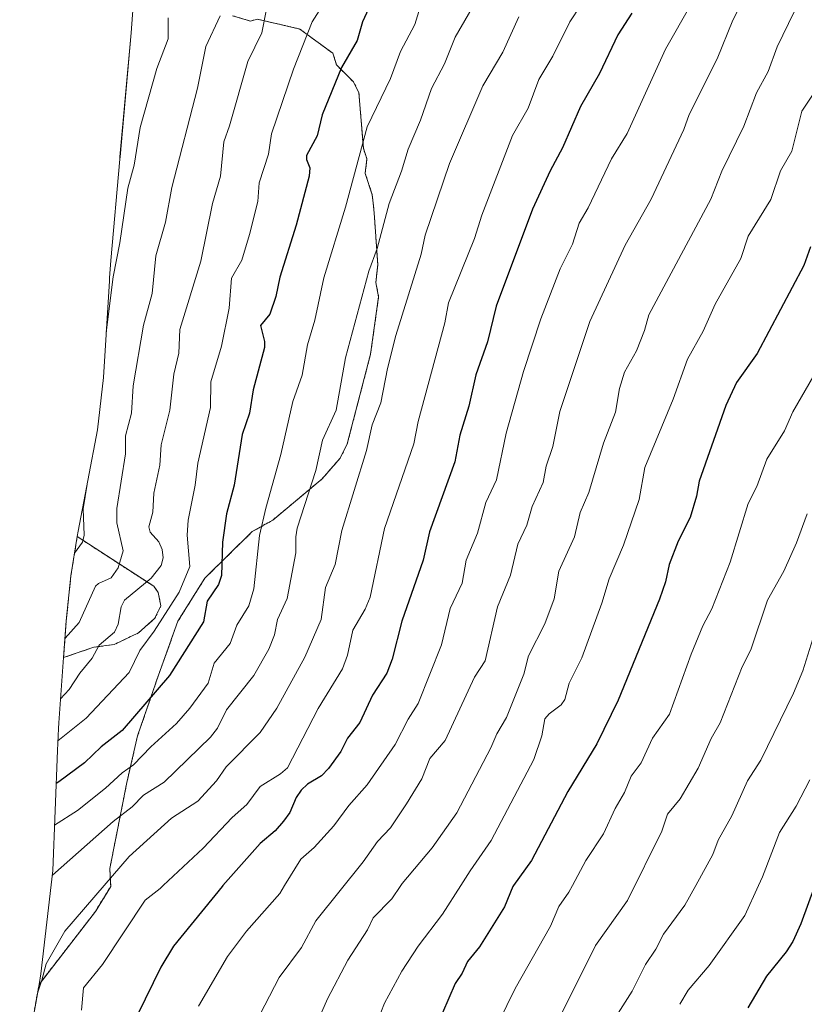
# Model space of a CAD drawing. Units: metres. Extents: x 587491 to 589785, y 4777584 to 4779919.
# Drawn here: x 587525 to 587727, y 4778365 to 4778619 of the extents above; entities that cross this region are included whole.
import ezdxf

# ---------------------------------------------------------------- set-up
doc = ezdxf.new("R2010")
doc.units = ezdxf.units.M
doc.header["$MEASUREMENT"] = 0
doc.linetypes.add('TRAZOS', pattern=[0.75, 0.5, -0.25])
for name, color, linetype, lineweight in [('Arbolado forestal', 92, 'TRAZOS', 0), ('Arbolado forestal CxS', 92, 'Continuous', 0), ('Curva de nivel maestra', 36, 'Continuous', 30), ('Curva de nivel normal', 36, 'Continuous', 0), ('Matorral', 135, 'Continuous', 0), ('Matorral CxS', 135, 'Continuous', 0)]:
    doc.layers.add(name, color=color, linetype=linetype, lineweight=lineweight)

# ---------------------------------------------------------------- blocks, each defined once
blk = doc.blocks.new('*U181')
at = {"layer": 'Curva de nivel normal', "color": 36, "linetype": 'Continuous', "lineweight": 0}
blk.add_polyline3d([(587588.23, 4778621.08, 840), (587587.12, 4778615.47, 840), (587583.49, 4778608.02, 840), (587578.77, 4778591.45, 840), (587577.28, 4778587.36, 840), (587576.47, 4778578.46, 840), (587574.35, 4778571.41, 840), (587571.35, 4778556.54, 840), (587565.98, 4778538.94, 840), (587565.7, 4778532.85, 840), (587564.4, 4778527.47, 840), (587563.35, 4778518.12, 840), (587561.19, 4778509.23, 840), (587560.79, 4778504, 840), (587559.27, 4778496.75, 840), (587558.98, 4778491.83, 840), (587557.94, 4778488.03, 840), (587558.28, 4778486.66, 840), (587560.53, 4778484.17, 840), (587561.37, 4778482.26, 840), (587561.63, 4778480.08, 840), (587561.14, 4778478.14, 840), (587558.6, 4778474.81, 840), (587551.66, 4778469.14, 840), (587550.83, 4778467.47, 840), (587550.08, 4778463, 840), (587549.09, 4778460.94, 840), (587545.2, 4778457.56, 840), (587543.41, 4778454.18, 840), (587540.23, 4778450.3, 840), (587537.47, 4778446.1, 840), (587535.23, 4778443.73, 840)], dxfattribs=at)

msp = doc.modelspace()

# ---------------------------------------------------------------- linework, layer by layer
at = {"layer": 'Arbolado forestal', "color": 92, "linetype": 'TRAZOS', "lineweight": 0}
for points in [[(587579.56, 4778619.86, 836.09), (587584.18, 4778618.48, 838.25), (587586.03, 4778618.94, 838.92), (587596.89, 4778616.4, 843.42), (587605.43, 4778610.16, 848.02), (587606.35, 4778607.16, 849.04), (587610.74, 4778602.77, 851.57), (587612.13, 4778600, 852.33), (587613.28, 4778585.68, 854.96), (587614.21, 4778582.91, 855.69), (587613.75, 4778579.21, 855.96), (587615.59, 4778573.67, 857.51), (587615.81, 4778571.48, 857.97), (587616.06, 4778569.05, 858.49), (587616.98, 4778555.65, 860.63), (587616.52, 4778551.03, 861.02), (587617.21, 4778547.34, 861.59), (587615.13, 4778532.56, 862.39), (587609.13, 4778509.46, 862.3), (587607.28, 4778505.77, 861.98), (587602.66, 4778500.45, 861.03), (587589.96, 4778489.83, 855.85), (587584.64, 4778486.83, 853.62), (587572.4, 4778474.82, 847.8), (587565.47, 4778463.73, 846.75), (587560.47, 4778449.85, 848.4), (587559.01, 4778445.61, 849.2), (587555.08, 4778434.17, 851.97), (587552.31, 4778422.16, 855.89), (587547.92, 4778399.98, 863.76), (587548.15, 4778395.36, 865.28), (587544.23, 4778388.9, 865.95), (587529.67, 4778370.09, 864.86)], [(587536.01, 4778454.37, 835.93), (587536.7, 4778463.85, 832.74), (587537.88, 4778475.4, 830.39), (587539.52, 4778485.55, 828.6)], [(587539.52, 4778485.55, 828.6), (587559.24, 4778472.74, 840.89), (587560.39, 4778471.12, 842.23), (587561.09, 4778467.66, 843.98), (587559.47, 4778464.42, 843.55), (587555.31, 4778460.73, 842.8), (587549.08, 4778457.73, 840.64), (587543.76, 4778457.03, 838.33), (587536.01, 4778454.37, 835.93)], [(587529.67, 4778370.09, 864.86), (587524.69, 4778342.2, 865.54)]]:
    msp.add_polyline3d(points, dxfattribs=at)
at = {"layer": 'Arbolado forestal CxS', "color": 92, "linetype": 'Continuous', "lineweight": 0}
msp.add_polyline3d([(587524.69, 4778342.2, 865.54), (587529.67, 4778370.09, 864.86), (587544.23, 4778388.9, 865.95), (587548.15, 4778395.36, 865.28), (587547.92, 4778399.98, 863.76), (587552.31, 4778422.16, 855.89), (587555.08, 4778434.17, 851.97), (587559.01, 4778445.61, 849.2), (587560.47, 4778449.85, 848.4), (587565.47, 4778463.73, 846.75), (587572.4, 4778474.82, 847.8), (587584.64, 4778486.83, 853.62), (587589.96, 4778489.83, 855.85), (587602.66, 4778500.45, 861.03), (587607.28, 4778505.77, 861.98), (587609.13, 4778509.46, 862.3), (587615.13, 4778532.56, 862.39), (587617.21, 4778547.34, 861.59), (587616.52, 4778551.03, 861.02), (587616.98, 4778555.65, 860.63), (587616.06, 4778569.05, 858.49), (587615.81, 4778571.48, 857.97), (587615.59, 4778573.67, 857.51), (587613.75, 4778579.21, 855.96), (587614.21, 4778582.91, 855.69), (587613.28, 4778585.68, 854.96), (587612.13, 4778600, 852.33), (587610.74, 4778602.77, 851.57), (587606.35, 4778607.16, 849.04), (587605.43, 4778610.16, 848.02), (587596.89, 4778616.4, 843.42), (587586.03, 4778618.94, 838.92), (587584.18, 4778618.48, 838.25), (587579.56, 4778619.86, 836.09)], dxfattribs=at)
msp.add_polyline3d([(587536.01, 4778454.37, 835.93), (587536.7, 4778463.85, 832.74), (587537.88, 4778475.4, 830.39), (587539.52, 4778485.55, 828.6), (587559.24, 4778472.74, 840.89), (587560.39, 4778471.12, 842.23), (587561.09, 4778467.66, 843.98), (587559.47, 4778464.42, 843.55), (587555.31, 4778460.73, 842.8), (587549.08, 4778457.73, 840.64), (587543.76, 4778457.03, 838.33), (587536.01, 4778454.37, 835.93)], close=True, dxfattribs=at)
at = {"layer": 'Curva de nivel maestra', "color": 36, "linetype": 'Continuous', "lineweight": 30}
for points in [[(587616.08, 4778624.85, 850), (587613.03, 4778618.31, 850), (587611.69, 4778613.46, 850), (587607.6, 4778606.47, 850), (587602.66, 4778594.31, 850), (587601.35, 4778588.86, 850), (587598.65, 4778583.82, 850), (587598.66, 4778582.75, 850), (587599.49, 4778580.61, 850), (587599.29, 4778578.51, 850), (587595.93, 4778565.86, 850), (587591.78, 4778552.41, 850), (587590.73, 4778547.44, 850), (587589.16, 4778542.92, 850), (587586.79, 4778539.95, 850), (587587.79, 4778535.87, 850), (587587.81, 4778534.34, 850), (587584.86, 4778523.41, 850), (587583.94, 4778517.37, 850), (587582.06, 4778511.88, 850), (587579.94, 4778498.79, 850), (587577.96, 4778491.41, 850), (587576.96, 4778484.12, 850), (587576.71, 4778475.52, 850), (587575.91, 4778473.2, 850), (587573.05, 4778468.89, 850), (587572.11, 4778463.54, 850), (587563.32, 4778449.73, 850), (587551.1, 4778435.58, 850), (587545.67, 4778431.33, 850), (587541.43, 4778427.26, 850), (587534.74, 4778422.36, 850), (587534.08, 4778421.93, 850)], [(587682.46, 4778620.55, 875), (587678.9, 4778614.95, 875), (587674.19, 4778604.94, 875), (587669.24, 4778596.46, 875), (587664.6, 4778585.75, 875), (587661.42, 4778579.86, 875), (587656.91, 4778569.95, 875), (587647.55, 4778544.99, 875), (587645.26, 4778535.81, 875), (587642.27, 4778527.23, 875), (587640.48, 4778519.14, 875), (587638.14, 4778511.71, 875), (587636.89, 4778504.79, 875), (587630.35, 4778486.74, 875), (587628.72, 4778479.45, 875), (587623.22, 4778463.77, 875), (587620.7, 4778453.91, 875), (587619.3, 4778450.32, 875), (587615.65, 4778444.69, 875), (587612.33, 4778437.58, 875), (587609.15, 4778433.57, 875), (587607.45, 4778430.17, 875), (587604.3, 4778425.79, 875), (587602.47, 4778423.89, 875), (587598.88, 4778421.69, 875), (587597.28, 4778420.21, 875), (587595.96, 4778418.32, 875), (587594.3, 4778414.45, 875), (587592.69, 4778412.17, 875), (587590.5, 4778409.72, 875), (587586.68, 4778406.43, 875), (587577.03, 4778395.58, 875), (587576.85, 4778395.37, 875), (587564.37, 4778379.97, 875), (587561.04, 4778374.55, 875), (587555.02, 4778362.29, 875)], [(587728.55, 4778560.22, 900), (587726.81, 4778555.47, 900), (587714.78, 4778532.8, 900), (587709.47, 4778525.24, 900), (587706.73, 4778519.37, 900), (587699.87, 4778499.88, 900), (587699.15, 4778496, 900), (587697.5, 4778490.51, 900), (587694.45, 4778484.34, 900), (587692.12, 4778478.32, 900), (587691.19, 4778473.85, 900), (587689.61, 4778469.45, 900), (587678.93, 4778443.37, 900), (587673.48, 4778432.12, 900), (587665.98, 4778419.87, 900), (587656.65, 4778402.04, 900), (587651.98, 4778395.58, 900), (587651.78, 4778395.3, 900), (587649.66, 4778390.13, 900), (587643.25, 4778379.76, 900), (587640.13, 4778375.99, 900), (587638.76, 4778373.01, 900), (587636.92, 4778370.29, 900), (587632.03, 4778358.94, 900)], [(587729.66, 4778395.58, 925), (587726.04, 4778385.75, 925), (587723.98, 4778381.18, 925), (587722.3, 4778378.48, 925), (587717.2, 4778372.2, 925), (587712.39, 4778364.02, 925)]]:
    msp.add_polyline3d(points, dxfattribs=at)
at = {"layer": 'Curva de nivel normal', "color": 36, "linetype": 'Continuous', "lineweight": 0}
for points in [[(587714.33, 4778630.12, 885), (587708.55, 4778618.72, 885), (587704.5, 4778608.7, 885), (587697.26, 4778594.34, 885), (587695.85, 4778590.48, 885), (587687.44, 4778572.52, 885), (587680.8, 4778560.68, 885), (587671.65, 4778540.98, 885), (587663.9, 4778517.84, 885), (587662.12, 4778508.76, 885), (587660.4, 4778503.69, 885), (587659.61, 4778499.48, 885), (587656.76, 4778493.32, 885), (587655.43, 4778488.5, 885), (587653.06, 4778483.58, 885), (587651.2, 4778475.6, 885), (587647.85, 4778467.41, 885), (587644.71, 4778453.5, 885), (587641.95, 4778449.3, 885), (587634.35, 4778433.01, 885), (587630.41, 4778428.33, 885), (587628.33, 4778423.09, 885), (587624.43, 4778416.63, 885), (587620.31, 4778410.5, 885), (587616.92, 4778406.91, 885), (587613.25, 4778401.69, 885), (587601.05, 4778386.45, 885), (587597.3, 4778379.64, 885), (587591.54, 4778371.89, 885), (587580.45, 4778350.47, 885)], [(587642.91, 4778624.65, 860), (587636.96, 4778614.35, 860), (587634.16, 4778607.46, 860), (587630.86, 4778601.1, 860), (587628.05, 4778592.92, 860), (587624.79, 4778585.43, 860), (587623.13, 4778579.73, 860), (587619.96, 4778571.4, 860), (587616.8, 4778559.81, 860), (587614.67, 4778553.96, 860), (587608.67, 4778531.68, 860), (587606.28, 4778518.18, 860), (587602.74, 4778510.4, 860), (587601.02, 4778502.63, 860), (587596.25, 4778487.72, 860), (587595.85, 4778485.5, 860), (587595.91, 4778481.37, 860), (587593.61, 4778469.62, 860), (587591.15, 4778464.14, 860), (587590.37, 4778460.22, 860), (587588.87, 4778456.55, 860), (587585.08, 4778449.75, 860), (587578, 4778440.92, 860), (587575.66, 4778436.12, 860), (587573.87, 4778433.81, 860), (587561.94, 4778422.26, 860), (587556.63, 4778418.92, 860), (587553.71, 4778415.84, 860), (587548.77, 4778412.07, 860), (587533.11, 4778398.24, 860)], [(587629.2, 4778626.38, 855), (587626.54, 4778617.55, 855), (587622.86, 4778610.62, 855), (587620.27, 4778603.68, 855), (587614.26, 4778591.19, 855), (587608.7, 4778570.46, 855), (587603.1, 4778552.23, 855), (587600.76, 4778541.32, 855), (587598.9, 4778534.97, 855), (587597.48, 4778527.2, 855), (587595.06, 4778520.41, 855), (587592.04, 4778506.76, 855), (587588.11, 4778492.84, 855), (587586.48, 4778485.86, 855), (587585.07, 4778472.11, 855), (587583.72, 4778467.68, 855), (587580.7, 4778462.71, 855), (587578.97, 4778458.03, 855), (587574.82, 4778452.88, 855), (587573.27, 4778447.79, 855), (587568.58, 4778441.35, 855), (587565.1, 4778437.32, 855), (587558.48, 4778431.37, 855), (587554.05, 4778426.67, 855), (587551.08, 4778424.6, 855), (587546.84, 4778420.69, 855), (587539.56, 4778414.91, 855), (587533.68, 4778411.12, 855)], [(587603.24, 4778623.28, 845), (587600.05, 4778618.31, 845), (587595.28, 4778606.11, 845), (587589.58, 4778589.36, 845), (587588.85, 4778584.18, 845), (587586.44, 4778576.76, 845), (587586.06, 4778571.99, 845), (587583.93, 4778563.42, 845), (587581.92, 4778556.86, 845), (587579.26, 4778552.18, 845), (587578.68, 4778544.41, 845), (587576.74, 4778534.63, 845), (587573.97, 4778525.45, 845), (587573.84, 4778518.86, 845), (587570.64, 4778504.5, 845), (587569.95, 4778498.79, 845), (587568.09, 4778489.81, 845), (587567.89, 4778485.92, 845), (587568.58, 4778477.86, 845), (587565.81, 4778471.24, 845), (587559.34, 4778461.13, 845), (587555.68, 4778456.17, 845), (587552.88, 4778450.47, 845), (587541.79, 4778438.73, 845), (587534.52, 4778432.9, 845)], [(587669.32, 4778622.6, 870), (587666.52, 4778618.3, 870), (587662.12, 4778609.42, 870), (587658.51, 4778603.37, 870), (587655.76, 4778596.03, 870), (587651.71, 4778588.98, 870), (587643.84, 4778568.39, 870), (587641.96, 4778562.42, 870), (587635.19, 4778545.81, 870), (587634.3, 4778540.64, 870), (587627.38, 4778515.19, 870), (587626.3, 4778509.51, 870), (587618.73, 4778487.61, 870), (587615.04, 4778469.91, 870), (587613.74, 4778466.81, 870), (587610.56, 4778461.46, 870), (587609.16, 4778455.02, 870), (587607.88, 4778451.47, 870), (587601.63, 4778441.26, 870), (587593.7, 4778425.96, 870), (587591.95, 4778424.4, 870), (587586.7, 4778421.1, 870), (587583.25, 4778416.52, 870), (587579.5, 4778413.15, 870), (587571.97, 4778405.2, 870), (587561.69, 4778395.58, 870), (587560.87, 4778394.81, 870), (587557.07, 4778391.79, 870), (587546.07, 4778375.19, 870), (587541.1, 4778369.24, 870), (587540.62, 4778363.43, 870)], [(587697.82, 4778622.8, 880), (587691.15, 4778611.25, 880), (587681.25, 4778589.47, 880), (587677.27, 4778582.94, 880), (587671.26, 4778570.3, 880), (587668.9, 4778566.35, 880), (587667.17, 4778560.97, 880), (587663.98, 4778554.59, 880), (587659.02, 4778541.73, 880), (587654.58, 4778528.14, 880), (587650.1, 4778512.26, 880), (587647.58, 4778500.15, 880), (587644.87, 4778494.37, 880), (587642.73, 4778486.44, 880), (587639.79, 4778479.46, 880), (587638.71, 4778473.51, 880), (587635.69, 4778467.05, 880), (587633.39, 4778457.63, 880), (587627.44, 4778442.52, 880), (587624.86, 4778438.45, 880), (587621.5, 4778431.91, 880), (587614.27, 4778421.55, 880), (587609.55, 4778416.19, 880), (587605.69, 4778410.94, 880), (587600.58, 4778405.4, 880), (587597.13, 4778402.39, 880), (587592.99, 4778395.58, 880), (587591.76, 4778393.56, 880), (587583.19, 4778383.86, 880), (587578.24, 4778377.25, 880), (587570.8, 4778364.49, 880)], [(587725.77, 4778623.98, 890), (587719.93, 4778611.83, 890), (587717.65, 4778605.49, 890), (587714.66, 4778599.93, 890), (587711.37, 4778591.34, 890), (587705.71, 4778579.8, 890), (587702.84, 4778572.53, 890), (587686.91, 4778542.71, 890), (587685.78, 4778538.7, 890), (587683.68, 4778533.48, 890), (587680.61, 4778527.92, 890), (587679.3, 4778523.75, 890), (587678.25, 4778517.63, 890), (587675.15, 4778509.61, 890), (587671.44, 4778496.9, 890), (587669.19, 4778491.8, 890), (587667.68, 4778485.46, 890), (587663.65, 4778476.67, 890), (587662.47, 4778469.53, 890), (587660.02, 4778463.1, 890), (587655.84, 4778454.78, 890), (587654.65, 4778450.08, 890), (587650.18, 4778438.9, 890), (587647.69, 4778434.74, 890), (587646.13, 4778431.09, 890), (587637.36, 4778414.29, 890), (587630.99, 4778405.33, 890), (587623.3, 4778396.07, 890), (587622.96, 4778395.58, 890), (587620.59, 4778392.19, 890), (587615.81, 4778387.29, 890), (587614.31, 4778384.18, 890), (587609.24, 4778376.37, 890), (587604.01, 4778366.35, 890), (587600.25, 4778357.67, 890)], [(587653.35, 4778619.56, 865), (587649.25, 4778610.42, 865), (587644.09, 4778601.79, 865), (587635.48, 4778581.76, 865), (587629.25, 4778563.3, 865), (587628.14, 4778558.41, 865), (587621.69, 4778537.39, 865), (587619.49, 4778528.91, 865), (587617.74, 4778520.02, 865), (587615.51, 4778514.41, 865), (587614.11, 4778507.77, 865), (587607.69, 4778487.14, 865), (587606, 4778478.32, 865), (587603.49, 4778472.47, 865), (587602.38, 4778464.19, 865), (587598.2, 4778454.44, 865), (587590.99, 4778441.3, 865), (587586.64, 4778435.05, 865), (587577.91, 4778426.21, 865), (587575.42, 4778422.59, 865), (587570.57, 4778417.34, 865), (587563.86, 4778412.93, 865), (587552.91, 4778403.06, 865), (587546.45, 4778395.58, 865), (587536.28, 4778383.79, 865), (587531.51, 4778375.37, 865), (587530.4, 4778371.18, 865), (587529.32, 4778368.1, 865)], [(587576.39, 4778619.84, 835), (587572.69, 4778611.92, 835), (587570.48, 4778601.13, 835), (587563.87, 4778575.55, 835), (587562.24, 4778566.58, 835), (587559.77, 4778557.95, 835), (587558.86, 4778548.25, 835), (587556.57, 4778540.05, 835), (587553.98, 4778524.45, 835), (587553.52, 4778517.34, 835), (587551.93, 4778511.5, 835), (587551.93, 4778506.87, 835), (587549.75, 4778492.76, 835), (587549.71, 4778489.09, 835), (587551.37, 4778481.89, 835), (587550.03, 4778477.54, 835), (587548.3, 4778474.95, 835), (587545.04, 4778473.49, 835), (587544.2, 4778472.75, 835), (587540, 4778463.38, 835), (587536.37, 4778459.37, 835)], [(587562.94, 4778619.33, 830), (587562.93, 4778613.9, 830), (587560.05, 4778606.26, 830), (587555.75, 4778590.99, 830), (587554.18, 4778581.28, 830), (587552.58, 4778575.43, 830), (587550.54, 4778561.25, 830), (587548.76, 4778552.53, 830), (587547.08, 4778538.85, 830), (587547, 4778538.46, 830)], [(587731.68, 4778603.39, 895), (587726.32, 4778595.2, 895), (587723.69, 4778584.93, 895), (587720.77, 4778579.88, 895), (587718.28, 4778572.49, 895), (587712.48, 4778563.02, 895), (587710.59, 4778557.26, 895), (587703.95, 4778545.52, 895), (587700.86, 4778538.52, 895), (587696.83, 4778531.34, 895), (587693.1, 4778520.96, 895), (587685.83, 4778503.36, 895), (587684.35, 4778495.14, 895), (587680.37, 4778483.35, 895), (587676.64, 4778474.62, 895), (587674.78, 4778468.43, 895), (587669.57, 4778454.3, 895), (587666.33, 4778447.76, 895), (587665.2, 4778443.53, 895), (587664.24, 4778442.16, 895), (587661.16, 4778439.82, 895), (587660.07, 4778438.55, 895), (587659.32, 4778434.19, 895), (587657.26, 4778428.06, 895), (587646.26, 4778407.2, 895), (587640.77, 4778399.36, 895), (587638.39, 4778395.58, 895), (587633.71, 4778388.17, 895), (587627.41, 4778379.96, 895), (587623.2, 4778373.52, 895), (587618.74, 4778365.26, 895), (587616.85, 4778360.48, 895)], [(587729.4, 4778527.09, 905), (587724.03, 4778517.73, 905), (587721.83, 4778512.84, 905), (587717.32, 4778505.53, 905), (587714.68, 4778498.48, 905), (587712.45, 4778494.09, 905), (587707.83, 4778478.94, 905), (587703.12, 4778466.94, 905), (587700.75, 4778462.53, 905), (587697.74, 4778455.22, 905), (587692.18, 4778439.78, 905), (587687.83, 4778433.58, 905), (587684.86, 4778427.2, 905), (587682.29, 4778423.79, 905), (587680.6, 4778419.54, 905), (587678.22, 4778415.47, 905), (587675.16, 4778408.88, 905), (587670.63, 4778402.03, 905), (587667.16, 4778395.58, 905), (587666.22, 4778393.84, 905), (587663.69, 4778390.21, 905), (587661.55, 4778385.08, 905), (587652.44, 4778369.08, 905), (587648.1, 4778360.26, 905)], [(587542.07, 4778499.06, 830), (587541.05, 4778492.73, 830), (587541.3, 4778485.95, 830), (587540.86, 4778484.13, 830), (587538.82, 4778481.24, 830)], [(587727.69, 4778491.4, 910), (587724.93, 4778483.93, 910), (587721.66, 4778476.64, 910), (587717.49, 4778469.14, 910), (587713.15, 4778456.39, 910), (587710.94, 4778451.99, 910), (587705.24, 4778437.5, 910), (587702.96, 4778433.48, 910), (587699.55, 4778425.88, 910), (587694.93, 4778417.91, 910), (587691.69, 4778413.95, 910), (587690.26, 4778409.62, 910), (587681.41, 4778391.74, 910), (587673.09, 4778380.09, 910), (587663.85, 4778361.45, 910)], [(587729.15, 4778459.16, 915), (587726.58, 4778450.92, 915), (587724.14, 4778445.18, 915), (587715.74, 4778427.9, 915), (587712.28, 4778422.61, 915), (587708.23, 4778413.59, 915), (587704.77, 4778407.25, 915), (587703.39, 4778403.59, 915), (587698.97, 4778395.58, 915), (587696.17, 4778390.52, 915), (587690.61, 4778383.05, 915), (587688.71, 4778379.19, 915), (587686.04, 4778375.22, 915), (587682.6, 4778368.35, 915), (587676.55, 4778358.92, 915)], [(587728.36, 4778422.86, 920), (587724.89, 4778416.07, 920), (587720.58, 4778409.22, 920), (587716.13, 4778397.83, 920), (587715.1, 4778395.58, 920), (587711.58, 4778387.88, 920), (587702.45, 4778374.99, 920), (587697.05, 4778368.62, 920), (587694.89, 4778364.96, 920)]]:
    msp.add_polyline3d(points, dxfattribs=at)
at = {"layer": 'Matorral', "color": 135, "linetype": 'Continuous', "lineweight": 0}
for points in [[(587539.52, 4778485.55, 828.6), (587539.75, 4778486.96, 828.7), (587544.75, 4778513.06, 830.43), (587546.27, 4778526.55, 830.42), (587547.81, 4778551.53, 829.28), (587547.86, 4778552.29, 829.26), (587548.2, 4778556.71, 829.09), (587550.5, 4778582.89, 827.97), (587550.54, 4778583.43, 827.94), (587553.44, 4778615.45, 825.54), (587557.37, 4778668.68, 818.3), (587557.65, 4778671.59, 817.92)], [(587579.56, 4778619.86, 836.09), (587584.18, 4778618.48, 838.25), (587586.03, 4778618.94, 838.92), (587596.89, 4778616.4, 843.42), (587605.43, 4778610.16, 848.02), (587606.35, 4778607.16, 849.04), (587610.74, 4778602.77, 851.57), (587612.13, 4778600, 852.33), (587613.28, 4778585.68, 854.96), (587614.21, 4778582.91, 855.69), (587613.75, 4778579.21, 855.96), (587615.59, 4778573.67, 857.51), (587615.81, 4778571.48, 857.97), (587616.06, 4778569.05, 858.49), (587616.98, 4778555.65, 860.63), (587616.52, 4778551.03, 861.02), (587617.21, 4778547.34, 861.59), (587615.13, 4778532.56, 862.39), (587609.13, 4778509.46, 862.3), (587607.28, 4778505.77, 861.98), (587602.66, 4778500.45, 861.03), (587589.96, 4778489.83, 855.85), (587584.64, 4778486.83, 853.62), (587572.4, 4778474.82, 847.8), (587565.47, 4778463.73, 846.75), (587560.47, 4778449.85, 848.4), (587559.01, 4778445.61, 849.2), (587555.08, 4778434.17, 851.97), (587552.31, 4778422.16, 855.89), (587547.92, 4778399.98, 863.76), (587548.15, 4778395.36, 865.28), (587544.23, 4778388.9, 865.95), (587529.67, 4778370.09, 864.86)], [(587539.52, 4778485.55, 828.6), (587559.24, 4778472.74, 840.89), (587560.39, 4778471.12, 842.23), (587561.09, 4778467.66, 843.98), (587559.47, 4778464.42, 843.55), (587555.31, 4778460.73, 842.8), (587549.08, 4778457.73, 840.64), (587543.76, 4778457.03, 838.33), (587536.01, 4778454.37, 835.93)], [(587529.67, 4778370.09, 864.86), (587530.16, 4778372.82, 864.57), (587533.25, 4778399.48, 859.41), (587534.39, 4778430.37, 845.7), (587534.68, 4778436.07, 842.91), (587534.78, 4778437.55, 842.16), (587536.01, 4778454.37, 835.93)]]:
    msp.add_polyline3d(points, dxfattribs=at)
at = {"layer": 'Matorral CxS', "color": 135, "linetype": 'Continuous', "lineweight": 0}
msp.add_polyline3d([(587579.56, 4778619.86, 836.09), (587584.18, 4778618.48, 838.25), (587586.03, 4778618.94, 838.92), (587596.89, 4778616.4, 843.42), (587605.43, 4778610.16, 848.02), (587606.35, 4778607.16, 849.04), (587610.74, 4778602.77, 851.57), (587612.13, 4778600, 852.33), (587613.28, 4778585.68, 854.96), (587614.21, 4778582.91, 855.69), (587613.75, 4778579.21, 855.96), (587615.59, 4778573.67, 857.51), (587615.81, 4778571.48, 857.97), (587616.06, 4778569.05, 858.49), (587616.98, 4778555.65, 860.63), (587616.52, 4778551.03, 861.02), (587617.21, 4778547.34, 861.59), (587615.13, 4778532.56, 862.39), (587609.13, 4778509.46, 862.3), (587607.28, 4778505.77, 861.98), (587602.66, 4778500.45, 861.03), (587589.96, 4778489.83, 855.85), (587584.64, 4778486.83, 853.62), (587572.4, 4778474.82, 847.8), (587565.47, 4778463.73, 846.75), (587560.47, 4778449.85, 848.4), (587559.01, 4778445.61, 849.2), (587555.08, 4778434.17, 851.97), (587552.31, 4778422.16, 855.89), (587547.92, 4778399.98, 863.76), (587548.15, 4778395.36, 865.28), (587544.23, 4778388.9, 865.95), (587529.67, 4778370.09, 864.86), (587529.67, 4778370.09, 864.86), (587530.16, 4778372.82, 864.57), (587533.25, 4778399.48, 859.41), (587534.39, 4778430.37, 845.7), (587534.68, 4778436.07, 842.91), (587534.78, 4778437.55, 842.16), (587536.01, 4778454.37, 835.93), (587543.76, 4778457.03, 838.33), (587549.08, 4778457.73, 840.64), (587555.31, 4778460.73, 842.8), (587559.47, 4778464.42, 843.55), (587561.09, 4778467.66, 843.98), (587560.39, 4778471.12, 842.23), (587559.24, 4778472.74, 840.89), (587539.52, 4778485.55, 828.6), (587539.75, 4778486.96, 828.7), (587544.75, 4778513.06, 830.43), (587546.27, 4778526.55, 830.42), (587547.81, 4778551.53, 829.28), (587547.86, 4778552.29, 829.26), (587548.2, 4778556.71, 829.09), (587550.5, 4778582.89, 827.97), (587550.55, 4778583.43, 827.94), (587553.44, 4778615.45, 825.54), (587557.37, 4778668.68, 818.3)], dxfattribs=at)

# ---------------------------------------------------------------- block references
at = {"layer": 'Curva de nivel normal', "color": 36, "linetype": 'Continuous', "lineweight": 0}
msp.add_blockref('*U181', (0, 0), dxfattribs=at)

doc.saveas('drawing.dxf')
